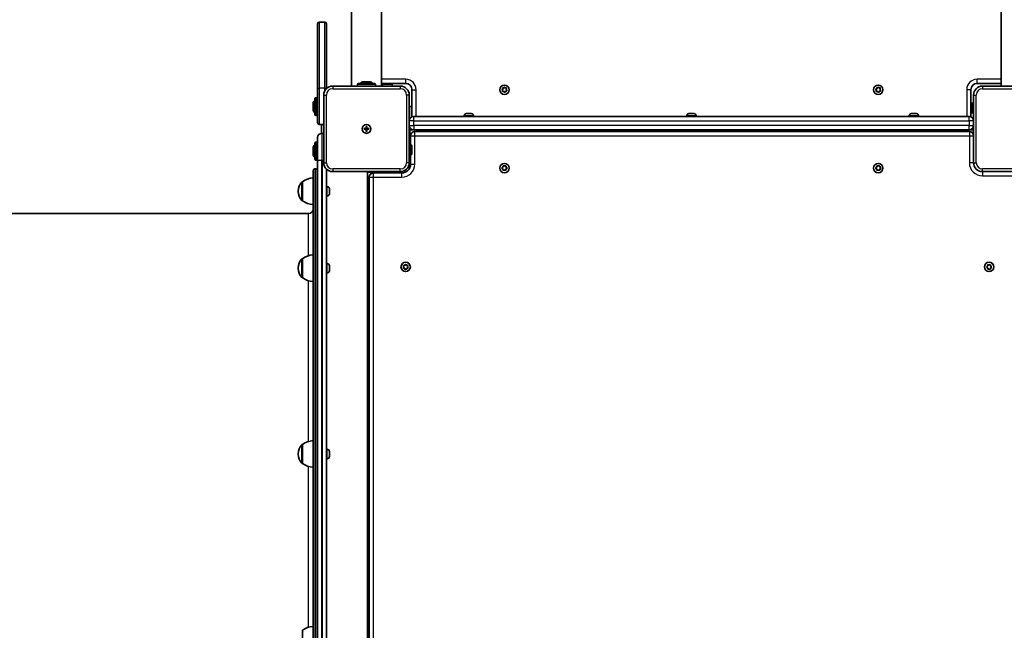
# Model space of a CAD drawing. Units: millimetres. Extents: x -8560 to 8770, y -5127 to 5424.
# Drawn here: x -2943 to -1837, y -1509 to -824 of the extents above; entities that cross this region are included whole.
import ezdxf

# ---------------------------------------------------------------- set-up
doc = ezdxf.new("R2010")
doc.units = ezdxf.units.MM
doc.layers.add('Widoczne (ISO)', color=7, linetype='Continuous', lineweight=35)
doc.layers.add('Widoczne wąskie (ISO)', color=7, linetype='Continuous', lineweight=25)

msp = doc.modelspace()

# ---------------------------------------------------------------- linework, layer by layer
at = {"layer": 'Widoczne (ISO)'}
for p, q in [((-2569.9, -264.5), (-2569.9, -898.5)), ((-2536.2, -264.5), (-2536.2, -898.5)), ((-1839.9, -264.5), (-1839.9, -898.5)), ((-2608.1, -901.6), (-2608.1, -828.5)), ((-2600.1, -826.5), (-2606.1, -826.5)), ((-2598.1, -828.5), (-2598.1, -901.4)), ((-2562.1, -895.6), (-2544.1, -895.6)), ((-2557.6, -893.6), (-2548.6, -893.6)), ((-2536.2, -895.5), (-2509.1, -895.5)), ((-2534.1, -895.6), (-2525.1, -895.6)), ((-1867.1, -895.5), (-1839.9, -895.5)), ((-2608.1, -939.5), (-2608.1, -901.6)), ((-2515.1, -898.5), (-2591.1, -898.5)), ((-2563.1, -898.5), (-2563.1, -896.6)), ((-2543.1, -898.5), (-2543.1, -896.6)), ((-2535.1, -898.5), (-2535.1, -896.6)), ((-2524.1, -898.5), (-2524.1, -896.6)), ((-2502.1, -902.5), (-2502.1, -932.8)), ((-2400.1, -902.9), (-2400.7, -901.9)), ((-2400.6, -901.4), (-2399.4, -901)), ((-2400.3, -904.1), (-2400.1, -902.9)), ((-2398.7, -904.4), (-2399.9, -904.5)), ((-2399.4, -901), (-2398.9, -899.9)), ((-2397.8, -905.2), (-2398.7, -904.4)), ((-2398.4, -899.8), (-2397.5, -900.6)), ((-2397.5, -900.6), (-2396.3, -900.5)), ((-2396.9, -904.2), (-2397.3, -905.1)), ((-2395.6, -903.6), (-2396.8, -904)), ((-2395.9, -900.9), (-2396.1, -902.1)), ((-2396.1, -902.1), (-2395.5, -903.1)), ((-1980.1, -902.9), (-1980.7, -901.9)), ((-1980.6, -901.4), (-1979.4, -901)), ((-1980.3, -904.1), (-1980.1, -902.9)), ((-1978.7, -904.4), (-1979.9, -904.5)), ((-1979.4, -901), (-1978.9, -899.9)), ((-1977.8, -905.2), (-1978.7, -904.4)), ((-1978.4, -899.8), (-1977.5, -900.6)), ((-1977.5, -900.6), (-1976.3, -900.5)), ((-1976.9, -904.2), (-1977.3, -905.1)), ((-1975.6, -903.6), (-1976.8, -904)), ((-1975.9, -900.9), (-1976.1, -902.1)), ((-1976.1, -902.1), (-1975.5, -903.1)), ((-1874.1, -932.8), (-1874.1, -902.5)), ((-1785.1, -898.5), (-1861.1, -898.5)), ((-2613, -926), (-2613, -917)), ((-2611, -930.5), (-2611, -912.5)), ((-2608.1, -911.5), (-2610, -911.5)), ((-2601.1, -908.5), (-2601.1, -984.5)), ((-2505.1, -984.5), (-2505.1, -908.5)), ((-1871.1, -917.5), (-1873, -917.5)), ((-1871.1, -908.5), (-1871.1, -984.5)), ((-2502.6, -921.5), (-2505.1, -921.5)), ((-2502.6, -921.5), (-2502.6, -933.1)), ((-2440.8, -929.2), (-2440.4, -929.2)), ((-2440.4, -929.2), (-2440.1, -929.2)), ((-2440.1, -929.2), (-2438.1, -929.2)), ((-2438.1, -929.2), (-2437.6, -929.2)), ((-2437.6, -929.2), (-2435.8, -929.2)), ((-2435.8, -929.2), (-2435.5, -929.2)), ((-2435.5, -929.2), (-2435.4, -929.2)), ((-2190.8, -929.2), (-2190.4, -929.2)), ((-2190.4, -929.2), (-2190.1, -929.2)), ((-2190.1, -929.2), (-2188.1, -929.2)), ((-2188.1, -929.2), (-2187.6, -929.2)), ((-2187.6, -929.2), (-2185.8, -929.2)), ((-2185.8, -929.2), (-2185.5, -929.2)), ((-2185.5, -929.2), (-2185.4, -929.2)), ((-1940.8, -929.2), (-1940.4, -929.2)), ((-1940.4, -929.2), (-1940.1, -929.2)), ((-1940.1, -929.2), (-1938.1, -929.2)), ((-1938.1, -929.2), (-1937.6, -929.2)), ((-1937.6, -929.2), (-1935.8, -929.2)), ((-1935.8, -929.2), (-1935.5, -929.2)), ((-1935.5, -929.2), (-1935.4, -929.2)), ((-1874, -927.5), (-1874, -918.5)), ((-1871.1, -928.5), (-1873, -928.5)), ((-2608.1, -931.5), (-2610, -931.5)), ((-2500.3, -932.5), (-2500.1, -932.5)), ((-1876.1, -932.5), (-2500.1, -932.5)), ((-2443.3, -931.8), (-2443.3, -932.5)), ((-2432.8, -931.8), (-2432.8, -932.5)), ((-2193.3, -931.8), (-2193.3, -932.5)), ((-2182.8, -931.8), (-2182.8, -932.5)), ((-1943.3, -931.8), (-1943.3, -932.5)), ((-1932.8, -931.8), (-1932.8, -932.5)), ((-1876.1, -932.5), (-1875.8, -932.5)), ((-2606.1, -941.5), (-2601.1, -941.5)), ((-2603.6, -951.5), (-2603.6, -941.5)), ((-2555.8, -946), (-2553.6, -946)), ((-2555.8, -947), (-2555.8, -946)), ((-2553.6, -947), (-2555.8, -947)), ((-2553.6, -946), (-2553.6, -943.8)), ((-2553.6, -943.8), (-2552.6, -943.8)), ((-2553.6, -947), (-2553.6, -946)), ((-2552.6, -946), (-2553.6, -946)), ((-2553.6, -949.3), (-2553.6, -947)), ((-2552.6, -947), (-2553.6, -947)), ((-2552.6, -949.3), (-2553.6, -949.3)), ((-2552.6, -943.8), (-2552.6, -946)), ((-2552.6, -946), (-2550.3, -946)), ((-2552.6, -946), (-2552.6, -947)), ((-2550.3, -947), (-2552.6, -947)), ((-2552.6, -947), (-2552.6, -949.3)), ((-2550.3, -946), (-2550.3, -947)), ((-2504.6, -947.5), (-1871.1, -947.5)), ((-2504.6, -947.5), (-2504.6, -951.5)), ((-2502.6, -946.9), (-2502.6, -947.5)), ((-2501.6, -947.5), (-2501.6, -947.3)), ((-1875.8, -949.5), (-2498.8, -949.5)), ((-1871.1, -949.1), (-1872.7, -950.7)), ((-1872.1, -950.1), (-1872.1, -951.3)), ((-2608.1, -961.5), (-2610, -961.5)), ((-2608.1, -981.5), (-2608.1, -956.3)), ((-2602.8, -951.5), (-2603.3, -951.5)), ((-2504.6, -964.5), (-2504.6, -951.5)), ((-2503.6, -954.3), (-2503.6, -964.5)), ((-2613, -976), (-2613, -967)), ((-2611, -980.5), (-2611, -962.5)), ((-2505.1, -964.5), (-2503.2, -964.5)), ((-2502.2, -965.5), (-2502.2, -974.5)), ((-2608.1, -981.5), (-2610, -981.5)), ((-2608.1, -981.5), (-2608.1, -1641.5)), ((-2505.1, -975.5), (-2503.2, -975.5)), ((-2503.6, -975.5), (-2503.6, -986)), ((-2613.1, -1629.5), (-2613.1, -993.5)), ((-2610.1, -991.5), (-2611.1, -991.5)), ((-2598.1, -1631.4), (-2598.1, -991.6)), ((-2591.1, -994.5), (-2515.1, -994.5)), ((-2552.1, -995), (-2548.1, -995)), ((-2552.1, -1628), (-2552.1, -995)), ((-2531.1, -995), (-2548.1, -995)), ((-2531.1, -995), (-2527.1, -995)), ((-2527.1, -996), (-2527.1, -995)), ((-2400.8, -990.2), (-2399.8, -989.5)), ((-2400, -991.3), (-2400.8, -990.8)), ((-2399.8, -989.5), (-2399.7, -988.3)), ((-2399.7, -992.7), (-2399.8, -991.5)), ((-2399.2, -988.1), (-2398.1, -988.5)), ((-2398.1, -992.5), (-2399.2, -992.9)), ((-2398.1, -988.5), (-2397, -988.1)), ((-2397, -992.9), (-2398.1, -992.5)), ((-2396.5, -988.3), (-2396.4, -989.5)), ((-2396.4, -991.5), (-2396.5, -992.7)), ((-2396.4, -989.5), (-2395.4, -990.2)), ((-2395.4, -990.8), (-2396.4, -991.5)), ((-1980.8, -990.2), (-1979.8, -989.5)), ((-1980, -991.3), (-1980.8, -990.8)), ((-1979.8, -989.5), (-1979.7, -988.3)), ((-1979.7, -992.7), (-1979.8, -991.5)), ((-1979.2, -988.1), (-1978.1, -988.5)), ((-1978.1, -992.5), (-1979.2, -992.9)), ((-1978.1, -988.5), (-1977, -988.1)), ((-1977, -992.9), (-1978.1, -992.5)), ((-1976.5, -988.3), (-1976.4, -989.5)), ((-1976.4, -991.5), (-1976.5, -992.7)), ((-1976.4, -989.5), (-1975.4, -990.2)), ((-1975.4, -990.8), (-1976.4, -991.5)), ((-1861.1, -994.5), (-1785.1, -994.5)), ((-2625.1, -1005.9), (-2625.2, -1005.9)), ((-2625.1, -1005.9), (-2625.1, -1027.2)), ((-2550.1, -1000.8), (-2550.1, -1622.3)), ((-2513.6, -996), (-2545.3, -996)), ((-2629.7, -1016.2), (-2629.7, -1016.8)), ((-2597.4, -1011.3), (-2598.1, -1011.3)), ((-2594.8, -1013.8), (-2594.8, -1014.9)), ((-2594.8, -1015.4), (-2594.8, -1017.6)), ((-2625.1, -1027.2), (-2625.2, -1027.2)), ((-2597.4, -1021.8), (-2598.1, -1021.8)), ((-2594.8, -1018.1), (-2594.8, -1019.2)), ((-2618.1, -1041.5), (-3448.1, -1041.5)), ((-2625.1, -1092.3), (-2625.2, -1092.3)), ((-2625.1, -1092.3), (-2625.1, -1113.6)), ((-2629.7, -1102.6), (-2629.7, -1103.2)), ((-2597.4, -1097.7), (-2598.1, -1097.7)), ((-2594.8, -1100.2), (-2594.8, -1100.8)), ((-2594.8, -1100.8), (-2594.8, -1101)), ((-2594.8, -1101), (-2594.8, -1101)), ((-2594.8, -1101), (-2594.8, -1101.2)), ((-2594.8, -1101.2), (-2594.8, -1103.4)), ((-2594.8, -1103.7), (-2594.8, -1103.4)), ((-2594.8, -1103.4), (-2594.8, -1103.4)), ((-2594.8, -1103.7), (-2594.8, -1103.8)), ((-2594.8, -1103.7), (-2594.8, -1103.7)), ((-2594.8, -1103.8), (-2594.8, -1105.4)), ((-2594.8, -1105.4), (-2594.8, -1105.6)), ((-2594.8, -1105.6), (-2594.8, -1105.6)), ((-2511.2, -1101.3), (-2511.5, -1100.4)), ((-2511.5, -1102.6), (-2511.1, -1101.5)), ((-2511.3, -1099.9), (-2510.1, -1099.8)), ((-2510.1, -1103.2), (-2511.3, -1103.1)), ((-2510.1, -1099.8), (-2509.3, -1098.8)), ((-2509.4, -1104.2), (-2510.1, -1103.2)), ((-2508.8, -1098.8), (-2508.1, -1099.8)), ((-2508.1, -1103.2), (-2508.8, -1104.2)), ((-2508.1, -1099.8), (-2506.9, -1099.9)), ((-2506.9, -1103.1), (-2508.1, -1103.2)), ((-2506.6, -1100.4), (-2507.1, -1101.5)), ((-2507.1, -1101.5), (-2506.6, -1102.6)), ((-1856.3, -1101.2), (-1855.3, -1100.5)), ((-1855.5, -1102.3), (-1856.3, -1101.8)), ((-1855.3, -1100.5), (-1855.2, -1099.3)), ((-1855.2, -1103.7), (-1855.3, -1102.5)), ((-1854.7, -1099.1), (-1853.6, -1099.5)), ((-1853.6, -1103.5), (-1854.7, -1103.9)), ((-1853.6, -1099.5), (-1852.5, -1099.1)), ((-1852.5, -1103.9), (-1853.6, -1103.5)), ((-1852, -1099.3), (-1851.9, -1100.5)), ((-1851.9, -1102.5), (-1852, -1103.7)), ((-1851.9, -1100.5), (-1850.9, -1101.2)), ((-1850.9, -1101.8), (-1851.9, -1102.5)), ((-2625.1, -1113.6), (-2625.2, -1113.6)), ((-2597.4, -1108.2), (-2598.1, -1108.2)), ((-2625.1, -1300.9), (-2625.2, -1300.9)), ((-2625.1, -1300.9), (-2625.1, -1322.2)), ((-2629.7, -1311.2), (-2629.7, -1311.8)), ((-2597.4, -1306.3), (-2598.1, -1306.3)), ((-2594.8, -1308.8), (-2594.8, -1309.1)), ((-2594.8, -1309.1), (-2594.8, -1309.3)), ((-2594.8, -1309.3), (-2594.8, -1311.2)), ((-2594.8, -1311.8), (-2594.8, -1313.7)), ((-2594.8, -1313.7), (-2594.8, -1313.9)), ((-2594.8, -1313.9), (-2594.8, -1314.2)), ((-2625.1, -1322.2), (-2625.2, -1322.2)), ((-2597.4, -1316.8), (-2598.1, -1316.8)), ((-2625.1, -1509.4), (-2625.1, -1530.7))]:
    msp.add_line(p, q, dxfattribs=at)
for centre, radius in [((-2398.1, -902.5), 5.25), ((-1978.1, -902.5), 5.25), ((-2553.1, -946.5), 5), ((-2553.1, -946.5), 5), ((-2398.1, -990.5), 5.25), ((-1978.1, -990.5), 5.25), ((-2509.1, -1101.5), 5.25), ((-1853.6, -1101.5), 5.25)]:
    msp.add_circle(centre, radius, dxfattribs=at)
for centre, radius, start, end in [((-2606.1, -828.5), 2, 90, 180), ((-2600.1, -828.5), 2, 0, 90), ((-2562.1, -896.6), 1, 90, 180), ((-2557.6, -895.6), 2, 90, 180), ((-2548.6, -895.6), 2, 0, 90), ((-2544.1, -896.6), 1, 0, 90), ((-2534.1, -896.6), 1, 90, 180), ((-2525.1, -896.6), 1, 0, 90), ((-2509.1, -902.5), 7, 0, 90), ((-1867.1, -902.5), 7, 90, 180), ((-2591.1, -908.5), 10, 90, 180), ((-2515.1, -908.5), 10, 0, 90), ((-2396.7, -904.2), 0.189, 109.6151, 196.5672), ((-1976.7, -904.2), 0.189, 109.6151, 196.5672), ((-1861.1, -908.5), 10, 90, 180), ((-2611, -917), 2, 90, 180), ((-2610, -912.5), 1, 90, 180), ((-1873, -918.5), 1, 90, 180), ((-2611, -926), 2, 180, 270), ((-2440.8, -931.8), 2.56, 90, 180), ((-2435.4, -931.8), 2.56, 0, 90), ((-2190.8, -931.8), 2.56, 90, 180), ((-2185.4, -931.8), 2.56, 0, 90), ((-1940.8, -931.8), 2.56, 90, 180), ((-1935.4, -931.8), 2.56, 0, 90), ((-1873, -927.5), 1, 180, 270), ((-2610, -930.5), 1, 180, 270), ((-2606.1, -939.5), 2, 180, 270), ((-2500.3, -937.3), 4.75, 90, 180), ((-1875.8, -937.3), 4.75, 0, 90), ((-2500.3, -942.8), 4.75, 180, 270), ((-2498.8, -954.3), 4.75, 90, 180), ((-1875.8, -942.8), 4.75, 270, 0), ((-1875.8, -954.3), 4.75, 0, 90), ((-2610, -962.5), 1, 90, 180), ((-2603.3, -956.3), 4.75, 90, 180), ((-2602.8, -956.3), 4.75, 68.3817, 90), ((-2611, -967), 2, 90, 180), ((-2503.2, -965.5), 1, 0, 90), ((-2611, -976), 2, 180, 270), ((-2610, -980.5), 1, 180, 270), ((-2591.1, -984.5), 10, 180, 270), ((-2515.1, -984.5), 10, 270, 0), ((-2503.2, -974.5), 1, 270, 0), ((-1861.1, -984.5), 10, 180, 270), ((-2611.1, -993.5), 2, 90, 180), ((-2610.1, -993.5), 2, 0, 90), ((-2513.6, -986), 10, 270, 0), ((-2400, -991.5), 0.189, 8.262, 95.2141), ((-1980, -991.5), 0.189, 8.262, 95.2141), ((-2614.7, -1016.2), 15, 138.0408, 180), ((-2625.2, -1006.9), 1, 90, 138.0408), ((-2611.9, -1023.5), 22, 93.062, 126.7891), ((-2545.3, -1000.8), 4.75, 90, 180), ((-2614.7, -1016.8), 15, 180, 221.9592), ((-2597.4, -1013.8), 2.56, 6.9552, 90), ((-2625.2, -1026.2), 1, 221.9592, 270), ((-2611.9, -1009.5), 22, 233.2109, 266.938), ((-2597.4, -1019.2), 2.56, 270, 353.0448), ((-2618.1, -1036.5), 5, 270, 0), ((-2614.7, -1102.6), 15, 138.0408, 180), ((-2625.2, -1093.3), 1, 90, 138.0408), ((-2611.9, -1109.9), 22, 93.062, 126.7891), ((-2614.7, -1103.2), 15, 180, 221.9592), ((-2597.4, -1100.2), 2.56, 0, 90), ((-2597.4, -1105.6), 2.56, 270, 0), ((-2511.3, -1101.4), 0.189, 338.1491, 65.1013), ((-1855.5, -1102.5), 0.189, 8.262, 95.2141), ((-2625.2, -1112.6), 1, 221.9592, 270), ((-2611.9, -1095.9), 22, 233.2109, 266.938), ((-2614.7, -1311.2), 15, 138.0408, 180), ((-2625.2, -1301.9), 1, 90, 138.0408), ((-2611.9, -1318.5), 22, 93.062, 126.7891), ((-2614.7, -1311.8), 15, 180, 221.9592), ((-2597.4, -1308.8), 2.56, 0, 90), ((-2597.4, -1314.2), 2.56, 270, 0), ((-2625.2, -1321.2), 1, 221.9592, 270), ((-2611.9, -1304.5), 22, 233.2109, 266.938), ((-2611.9, -1527.1), 22, 93.062, 126.7891)]:
    msp.add_arc(centre, radius, start, end, dxfattribs=at)
for points in [[(-2400.9, -901.5), (-2400.8, -901.5), (-2400.7, -901.4), (-2400.6, -901.4)], [(-2400.7, -901.9), (-2400.8, -901.8), (-2400.9, -901.7), (-2400.9, -901.5)], [(-2400.3, -904.5), (-2400.3, -904.3), (-2400.3, -904.2), (-2400.3, -904.1)], [(-2399.9, -904.5), (-2400.1, -904.5), (-2400.2, -904.5), (-2400.3, -904.5)], [(-2398.9, -899.9), (-2398.8, -899.8), (-2398.7, -899.7), (-2398.7, -899.6)], [(-2398.7, -899.6), (-2398.6, -899.6), (-2398.5, -899.7), (-2398.4, -899.8)], [(-2397.5, -905.4), (-2397.6, -905.4), (-2397.7, -905.3), (-2397.8, -905.2)], [(-2397.3, -905.1), (-2397.4, -905.2), (-2397.4, -905.3), (-2397.5, -905.4)], [(-2396.3, -900.5), (-2396.1, -900.5), (-2396, -900.5), (-2395.8, -900.5)], [(-2395.8, -900.5), (-2395.9, -900.7), (-2395.9, -900.8), (-2395.9, -900.9)], [(-2395.3, -903.5), (-2395.4, -903.5), (-2395.5, -903.6), (-2395.6, -903.6)], [(-2395.5, -903.1), (-2395.4, -903.2), (-2395.3, -903.3), (-2395.3, -903.5)], [(-1980.9, -901.5), (-1980.8, -901.5), (-1980.7, -901.4), (-1980.6, -901.4)], [(-1980.7, -901.9), (-1980.8, -901.8), (-1980.9, -901.7), (-1980.9, -901.5)], [(-1980.3, -904.5), (-1980.3, -904.3), (-1980.3, -904.2), (-1980.3, -904.1)], [(-1979.9, -904.5), (-1980.1, -904.5), (-1980.2, -904.5), (-1980.3, -904.5)], [(-1978.9, -899.9), (-1978.8, -899.8), (-1978.7, -899.7), (-1978.7, -899.6)], [(-1978.7, -899.6), (-1978.6, -899.6), (-1978.5, -899.7), (-1978.4, -899.8)], [(-1977.5, -905.4), (-1977.6, -905.4), (-1977.7, -905.3), (-1977.8, -905.2)], [(-1977.3, -905.1), (-1977.4, -905.2), (-1977.4, -905.3), (-1977.5, -905.4)], [(-1976.3, -900.5), (-1976.1, -900.5), (-1976, -900.5), (-1975.8, -900.5)], [(-1975.8, -900.5), (-1975.9, -900.7), (-1975.9, -900.8), (-1975.9, -900.9)], [(-1975.3, -903.5), (-1975.4, -903.5), (-1975.5, -903.6), (-1975.6, -903.6)], [(-1975.5, -903.1), (-1975.4, -903.2), (-1975.3, -903.3), (-1975.3, -903.5)], [(-2440.1, -929.2), (-2440.2, -929.2), (-2440.4, -929.2), (-2440.5, -929.2)], [(-2440.5, -929.2), (-2440.5, -929.2), (-2440.4, -929.2), (-2440.4, -929.2)], [(-2437.8, -929.2), (-2437.9, -929.2), (-2438, -929.2), (-2438.1, -929.2)], [(-2437.6, -929.2), (-2437.6, -929.2), (-2437.7, -929.2), (-2437.8, -929.2)], [(-2435.4, -929.2), (-2435.5, -929.2), (-2435.6, -929.2), (-2435.8, -929.2)], [(-2435.5, -929.2), (-2435.5, -929.2), (-2435.4, -929.2), (-2435.4, -929.2)], [(-2190.1, -929.2), (-2190.2, -929.2), (-2190.4, -929.2), (-2190.5, -929.2)], [(-2190.5, -929.2), (-2190.5, -929.2), (-2190.4, -929.2), (-2190.4, -929.2)], [(-2187.8, -929.2), (-2187.9, -929.2), (-2188, -929.2), (-2188.1, -929.2)], [(-2187.6, -929.2), (-2187.6, -929.2), (-2187.7, -929.2), (-2187.8, -929.2)], [(-2185.4, -929.2), (-2185.5, -929.2), (-2185.6, -929.2), (-2185.8, -929.2)], [(-2185.5, -929.2), (-2185.5, -929.2), (-2185.4, -929.2), (-2185.4, -929.2)], [(-1940.1, -929.2), (-1940.2, -929.2), (-1940.4, -929.2), (-1940.5, -929.2)], [(-1940.5, -929.2), (-1940.5, -929.2), (-1940.4, -929.2), (-1940.4, -929.2)], [(-1937.8, -929.2), (-1937.9, -929.2), (-1938, -929.2), (-1938.1, -929.2)], [(-1937.6, -929.2), (-1937.6, -929.2), (-1937.7, -929.2), (-1937.8, -929.2)], [(-1935.4, -929.2), (-1935.5, -929.2), (-1935.6, -929.2), (-1935.8, -929.2)], [(-1935.5, -929.2), (-1935.5, -929.2), (-1935.4, -929.2), (-1935.4, -929.2)], [(-2401.1, -990.5), (-2401, -990.4), (-2400.9, -990.3), (-2400.8, -990.2)], [(-2400.8, -990.8), (-2400.9, -990.7), (-2401, -990.6), (-2401.1, -990.5)], [(-2399.7, -988.3), (-2399.6, -988.2), (-2399.6, -988), (-2399.6, -987.9)], [(-2399.6, -993.1), (-2399.6, -993), (-2399.6, -992.8), (-2399.7, -992.7)], [(-2399.6, -987.9), (-2399.5, -988), (-2399.3, -988), (-2399.2, -988.1)], [(-2399.2, -992.9), (-2399.3, -993), (-2399.5, -993), (-2399.6, -993.1)], [(-2397, -988.1), (-2396.9, -988), (-2396.7, -988), (-2396.6, -987.9)], [(-2396.6, -993.1), (-2396.7, -993), (-2396.9, -993), (-2397, -992.9)], [(-2396.6, -987.9), (-2396.6, -988), (-2396.6, -988.2), (-2396.5, -988.3)], [(-2396.5, -992.7), (-2396.6, -992.8), (-2396.6, -993), (-2396.6, -993.1)], [(-2395.4, -990.2), (-2395.3, -990.3), (-2395.2, -990.4), (-2395.1, -990.5)], [(-2395.1, -990.5), (-2395.2, -990.6), (-2395.3, -990.7), (-2395.4, -990.8)], [(-1981.1, -990.5), (-1981, -990.4), (-1980.9, -990.3), (-1980.8, -990.2)], [(-1980.8, -990.8), (-1980.9, -990.7), (-1981, -990.6), (-1981.1, -990.5)], [(-1979.7, -988.3), (-1979.6, -988.2), (-1979.6, -988), (-1979.6, -987.9)], [(-1979.6, -993.1), (-1979.6, -993), (-1979.6, -992.8), (-1979.7, -992.7)], [(-1979.6, -987.9), (-1979.5, -988), (-1979.3, -988), (-1979.2, -988.1)], [(-1979.2, -992.9), (-1979.3, -993), (-1979.5, -993), (-1979.6, -993.1)], [(-1977, -988.1), (-1976.9, -988), (-1976.7, -988), (-1976.6, -987.9)], [(-1976.6, -993.1), (-1976.7, -993), (-1976.9, -993), (-1977, -992.9)], [(-1976.6, -987.9), (-1976.6, -988), (-1976.6, -988.2), (-1976.5, -988.3)], [(-1976.5, -992.7), (-1976.6, -992.8), (-1976.6, -993), (-1976.6, -993.1)], [(-1975.4, -990.2), (-1975.3, -990.3), (-1975.2, -990.4), (-1975.1, -990.5)], [(-1975.1, -990.5), (-1975.2, -990.6), (-1975.3, -990.7), (-1975.4, -990.8)], [(-2594.8, -1013.8), (-2594.8, -1013.7), (-2594.8, -1013.6), (-2594.8, -1013.5)], [(-2594.8, -1015), (-2594.8, -1015), (-2594.8, -1015), (-2594.8, -1014.9)], [(-2594.8, -1015.4), (-2594.8, -1015.3), (-2594.8, -1015.1), (-2594.8, -1015)], [(-2594.8, -1018), (-2594.8, -1017.9), (-2594.8, -1017.7), (-2594.8, -1017.6)], [(-2594.8, -1018.1), (-2594.8, -1018), (-2594.8, -1018), (-2594.8, -1018)], [(-2594.8, -1019.5), (-2594.8, -1019.4), (-2594.8, -1019.3), (-2594.8, -1019.2)], [(-2594.8, -1101.2), (-2594.8, -1101.1), (-2594.8, -1100.9), (-2594.8, -1100.8)], [(-2594.8, -1100.8), (-2594.8, -1100.8), (-2594.8, -1100.8), (-2594.8, -1100.8)], [(-2594.8, -1103.7), (-2594.8, -1103.6), (-2594.8, -1103.5), (-2594.8, -1103.4)], [(-2594.8, -1103.8), (-2594.8, -1103.8), (-2594.8, -1103.7), (-2594.8, -1103.7)], [(-2594.8, -1105.8), (-2594.8, -1105.7), (-2594.8, -1105.5), (-2594.8, -1105.4)], [(-2594.8, -1105.6), (-2594.8, -1105.6), (-2594.8, -1105.7), (-2594.8, -1105.8)], [(-2511.7, -1100), (-2511.5, -1100), (-2511.4, -1100), (-2511.3, -1099.9)], [(-2511.5, -1100.4), (-2511.6, -1100.3), (-2511.6, -1100.1), (-2511.7, -1100)], [(-2511.7, -1103), (-2511.6, -1102.9), (-2511.6, -1102.7), (-2511.5, -1102.6)], [(-2511.3, -1103.1), (-2511.4, -1103), (-2511.6, -1103), (-2511.7, -1103)], [(-2509.1, -1104.5), (-2509.2, -1104.4), (-2509.3, -1104.3), (-2509.4, -1104.2)], [(-2509.3, -1098.8), (-2509.3, -1098.7), (-2509.2, -1098.6), (-2509.1, -1098.5)], [(-2509.1, -1098.5), (-2509, -1098.6), (-2508.9, -1098.7), (-2508.8, -1098.8)], [(-2508.8, -1104.2), (-2508.9, -1104.3), (-2509, -1104.4), (-2509.1, -1104.5)], [(-2506.9, -1099.9), (-2506.8, -1100), (-2506.6, -1100), (-2506.5, -1100)], [(-2506.5, -1103), (-2506.6, -1103), (-2506.8, -1103), (-2506.9, -1103.1)], [(-2506.5, -1100), (-2506.5, -1100.1), (-2506.6, -1100.3), (-2506.6, -1100.4)], [(-2506.6, -1102.6), (-2506.6, -1102.7), (-2506.6, -1102.9), (-2506.5, -1103)], [(-1856.6, -1101.5), (-1856.5, -1101.4), (-1856.4, -1101.3), (-1856.3, -1101.2)], [(-1856.3, -1101.8), (-1856.4, -1101.7), (-1856.5, -1101.6), (-1856.6, -1101.5)], [(-1855.2, -1099.3), (-1855.1, -1099.2), (-1855.1, -1099), (-1855.1, -1098.9)], [(-1855.1, -1104.1), (-1855.1, -1104), (-1855.1, -1103.8), (-1855.2, -1103.7)], [(-1855.1, -1098.9), (-1855, -1099), (-1854.8, -1099), (-1854.7, -1099.1)], [(-1854.7, -1103.9), (-1854.8, -1104), (-1855, -1104), (-1855.1, -1104.1)], [(-1852.5, -1099.1), (-1852.4, -1099), (-1852.2, -1099), (-1852.1, -1098.9)], [(-1852.1, -1104.1), (-1852.2, -1104), (-1852.4, -1104), (-1852.5, -1103.9)], [(-1852.1, -1098.9), (-1852.1, -1099), (-1852.1, -1099.2), (-1852, -1099.3)], [(-1852, -1103.7), (-1852.1, -1103.8), (-1852.1, -1104), (-1852.1, -1104.1)], [(-1850.9, -1101.2), (-1850.8, -1101.3), (-1850.7, -1101.4), (-1850.6, -1101.5)], [(-1850.6, -1101.5), (-1850.7, -1101.6), (-1850.8, -1101.7), (-1850.9, -1101.8)], [(-2594.8, -1309.3), (-2594.8, -1309.2), (-2594.8, -1309), (-2594.8, -1308.9)], [(-2594.8, -1308.9), (-2594.8, -1309), (-2594.8, -1309), (-2594.8, -1309.1)], [(-2594.8, -1311.5), (-2594.8, -1311.4), (-2594.8, -1311.3), (-2594.8, -1311.2)], [(-2594.8, -1311.8), (-2594.8, -1311.7), (-2594.8, -1311.6), (-2594.8, -1311.5)], [(-2594.8, -1314.1), (-2594.8, -1314), (-2594.8, -1313.8), (-2594.8, -1313.7)], [(-2594.8, -1313.9), (-2594.8, -1314), (-2594.8, -1314), (-2594.8, -1314.1)]]:
    msp.add_open_spline(points, degree=3, dxfattribs=at)
at = {"layer": 'Widoczne wąskie (ISO)'}
for p, q in [((-2606.1, -826.5), (-2606.1, -900.9)), ((-2600.1, -900.9), (-2600.1, -826.5)), ((-2509.1, -890.8), (-2536.2, -890.8)), ((-2509.1, -895.5), (-2509.1, -890.8)), ((-1867.1, -895.5), (-1867.1, -890.8)), ((-1839.9, -890.8), (-1867.1, -890.8)), ((-2606.1, -900.9), (-2606.1, -941.5)), ((-2600.1, -900.9), (-2606.1, -900.9)), ((-2600.1, -904.1), (-2600.1, -900.9)), ((-2591.1, -898.5), (-2591.1, -901.5)), ((-2591.1, -901.5), (-2515.1, -901.5)), ((-2543.1, -896.6), (-2563.1, -896.6)), ((-2524.1, -896.6), (-2535.1, -896.6)), ((-2515.1, -898.5), (-2515.1, -901.5)), ((-2502.1, -902.5), (-2497.3, -902.5)), ((-2497.3, -932.5), (-2497.3, -902.5)), ((-1874.1, -902.5), (-1878.8, -902.5)), ((-1878.8, -902.5), (-1878.8, -932.5)), ((-1861.1, -898.5), (-1861.1, -901.5)), ((-1861.1, -901.5), (-1785.1, -901.5)), ((-2610, -911.5), (-2610, -931.5)), ((-2601.1, -908.5), (-2598.1, -908.5)), ((-2598.1, -984.5), (-2598.1, -908.5)), ((-2508.1, -908.5), (-2508.1, -984.5)), ((-2505.1, -908.5), (-2508.1, -908.5)), ((-1873, -917.5), (-1873, -928.5)), ((-1871.1, -908.5), (-1868.1, -908.5)), ((-1868.1, -984.5), (-1868.1, -908.5)), ((-2500.1, -937.3), (-2505.1, -937.3)), ((-2500.1, -937.3), (-2500.1, -932.5)), ((-2500.1, -937.3), (-1876.1, -937.3)), ((-2500.1, -942.8), (-2500.1, -937.3)), ((-2432.8, -931.8), (-2443.3, -931.8)), ((-2182.8, -931.8), (-2193.3, -931.8)), ((-1932.8, -931.8), (-1943.3, -931.8)), ((-1876.1, -937.3), (-1876.1, -932.5)), ((-1871.1, -937.3), (-1876.1, -937.3)), ((-1876.1, -937.3), (-1876.1, -942.8)), ((-2505.1, -942.8), (-2500.1, -942.8)), ((-2500.1, -942.8), (-2500.1, -947.5)), ((-1876.1, -942.8), (-2500.1, -942.8)), ((-2498.8, -954.3), (-2498.8, -949.5)), ((-1876.1, -942.8), (-1871.1, -942.8)), ((-1876.1, -947.5), (-1876.1, -942.8)), ((-1875.8, -949.5), (-1875.8, -954.3)), ((-2610, -961.5), (-2610, -981.5)), ((-2603.3, -951.5), (-2603.3, -981.5)), ((-2602.8, -981.5), (-2602.8, -951.5)), ((-2504.6, -951.5), (-2502.7, -951.5)), ((-2503.6, -954.3), (-2498.8, -954.3)), ((-2498.8, -986), (-2498.8, -954.3)), ((-2498.8, -954.3), (-1875.8, -954.3)), ((-1875.8, -954.3), (-1871.1, -954.3)), ((-1875.8, -954.3), (-1875.8, -984.5)), ((-2503.2, -975.5), (-2503.2, -964.5)), ((-2608.1, -981.5), (-2603.3, -981.5)), ((-2603.3, -1641.5), (-2603.3, -981.5)), ((-2603.3, -981.5), (-2602.8, -981.5)), ((-2602.8, -981.5), (-2601.1, -981.5)), ((-2602.8, -981.5), (-2602.8, -1641.5)), ((-2601.1, -984.5), (-2598.1, -984.5)), ((-2505.1, -984.5), (-2508.1, -984.5)), ((-1871.1, -984.5), (-1875.8, -984.5)), ((-1871.1, -984.5), (-1868.1, -984.5)), ((-2611.1, -991.5), (-2611.1, -1631.5)), ((-2610.1, -1631.5), (-2610.1, -991.5)), ((-2515.1, -991.5), (-2591.1, -991.5)), ((-2591.1, -991.5), (-2591.1, -994.5)), ((-2548.1, -996.9), (-2548.1, -995)), ((-2531.1, -996), (-2531.1, -995)), ((-2515.1, -994.5), (-2515.1, -991.5)), ((-2503.6, -986), (-2498.8, -986)), ((-1785.1, -991.5), (-1861.1, -991.5)), ((-1861.1, -994.5), (-1861.1, -991.5)), ((-1861.1, -994.5), (-1861.1, -999.3)), ((-2625.9, -1026.8), (-2625.9, -1006.2)), ((-2625.2, -1005.9), (-2625.2, -1027.2)), ((-2550.1, -1000.8), (-2545.3, -1000.8)), ((-2545.3, -1000.8), (-2545.3, -996)), ((-2545.3, -1622.3), (-2545.3, -1000.8)), ((-2545.3, -1000.8), (-2513.6, -1000.8)), ((-2513.6, -996), (-2513.6, -1000.8)), ((-1861.1, -999.3), (-1818.1, -999.3)), ((-2597.4, -1021.8), (-2597.4, -1011.3)), ((-2618.1, -1088.8), (-2618.1, -1041.5)), ((-2625.9, -1113.2), (-2625.9, -1092.6)), ((-2625.2, -1092.3), (-2625.2, -1113.6)), ((-2597.4, -1108.2), (-2597.4, -1097.7)), ((-2594.8, -1103.4), (-2594.8, -1103.4)), ((-2618.1, -1297.4), (-2618.1, -1117.1)), ((-2625.9, -1321.8), (-2625.9, -1301.2)), ((-2625.2, -1300.9), (-2625.2, -1322.2)), ((-2597.4, -1316.8), (-2597.4, -1306.3)), ((-2618.1, -1505.9), (-2618.1, -1325.6))]:
    msp.add_line(p, q, dxfattribs=at)
for centre, radius, start, end in [((-2509.1, -902.5), 11.7, 0, 90), ((-1867.1, -902.5), 11.7, 90, 180), ((-2591.1, -908.5), 7, 90, 180), ((-2515.1, -908.5), 7, 0, 90), ((-2398.1, -902.5), 2.69, 166.7705, 215.9357), ((-2398.1, -902.5), 2.69, 106.7705, 155.9357), ((-2398.1, -902.5), 2.69, 226.7705, 275.9357), ((-2398.1, -902.5), 2.69, 46.7705, 95.9357), ((-2398.1, -902.5), 2.69, 286.7705, 335.9357), ((-2398.1, -902.5), 2.69, 346.7705, 35.9357), ((-1978.1, -902.5), 2.69, 166.7705, 215.9357), ((-1978.1, -902.5), 2.69, 106.7705, 155.9357), ((-1978.1, -902.5), 2.69, 226.7705, 275.9357), ((-1978.1, -902.5), 2.69, 46.7705, 95.9357), ((-1978.1, -902.5), 2.69, 286.7705, 335.9357), ((-1978.1, -902.5), 2.69, 346.7705, 35.9357), ((-1861.1, -908.5), 7, 90, 180), ((-2591.1, -984.5), 7, 180, 270), ((-2515.1, -984.5), 7, 270, 0), ((-1861.1, -984.5), 14.7, 180, 270), ((-1861.1, -984.5), 7, 180, 270), ((-2513.6, -986), 14.8, 270, 0), ((-2398.1, -990.5), 2.69, 125.4174, 174.5826), ((-2398.1, -990.5), 2.69, 185.4174, 234.5826), ((-2398.1, -990.5), 2.69, 65.4174, 114.5826), ((-2398.1, -990.5), 2.69, 245.4174, 294.5826), ((-2398.1, -990.5), 2.69, 5.4174, 54.5826), ((-2398.1, -990.5), 2.69, 305.4174, 354.5826), ((-1978.1, -990.5), 2.69, 125.4174, 174.5826), ((-1978.1, -990.5), 2.69, 185.4174, 234.5826), ((-1978.1, -990.5), 2.69, 65.4174, 114.5826), ((-1978.1, -990.5), 2.69, 245.4174, 294.5826), ((-1978.1, -990.5), 2.69, 5.4174, 54.5826), ((-1978.1, -990.5), 2.69, 305.4174, 354.5826), ((-2509.1, -1101.5), 2.69, 155.3046, 204.4698), ((-2509.1, -1101.5), 2.69, 95.3046, 144.4698), ((-2509.1, -1101.5), 2.69, 215.3046, 264.4698), ((-2509.1, -1101.5), 2.69, 35.3046, 84.4698), ((-2509.1, -1101.5), 2.69, 275.3046, 324.4698), ((-2509.1, -1101.5), 2.69, 335.3046, 24.4698), ((-1853.6, -1101.5), 2.69, 125.4174, 174.5826), ((-1853.6, -1101.5), 2.69, 185.4174, 234.5826), ((-1853.6, -1101.5), 2.69, 65.4174, 114.5826), ((-1853.6, -1101.5), 2.69, 245.4174, 294.5826), ((-1853.6, -1101.5), 2.69, 5.4174, 54.5826), ((-1853.6, -1101.5), 2.69, 305.4174, 354.5826)]:
    msp.add_arc(centre, radius, start, end, dxfattribs=at)
for centre, major_axis, start_param, end_param in [((-2606.1, -901.6), (-2, 0), 4.712389, 6.283185), ((-2600.1, -901.6), (2, 0), 0.269211, 1.570796)]:
    msp.add_ellipse(centre, major_axis=major_axis, ratio=0.352941, start_param=start_param, end_param=end_param, dxfattribs=at)

doc.saveas('drawing.dxf')
